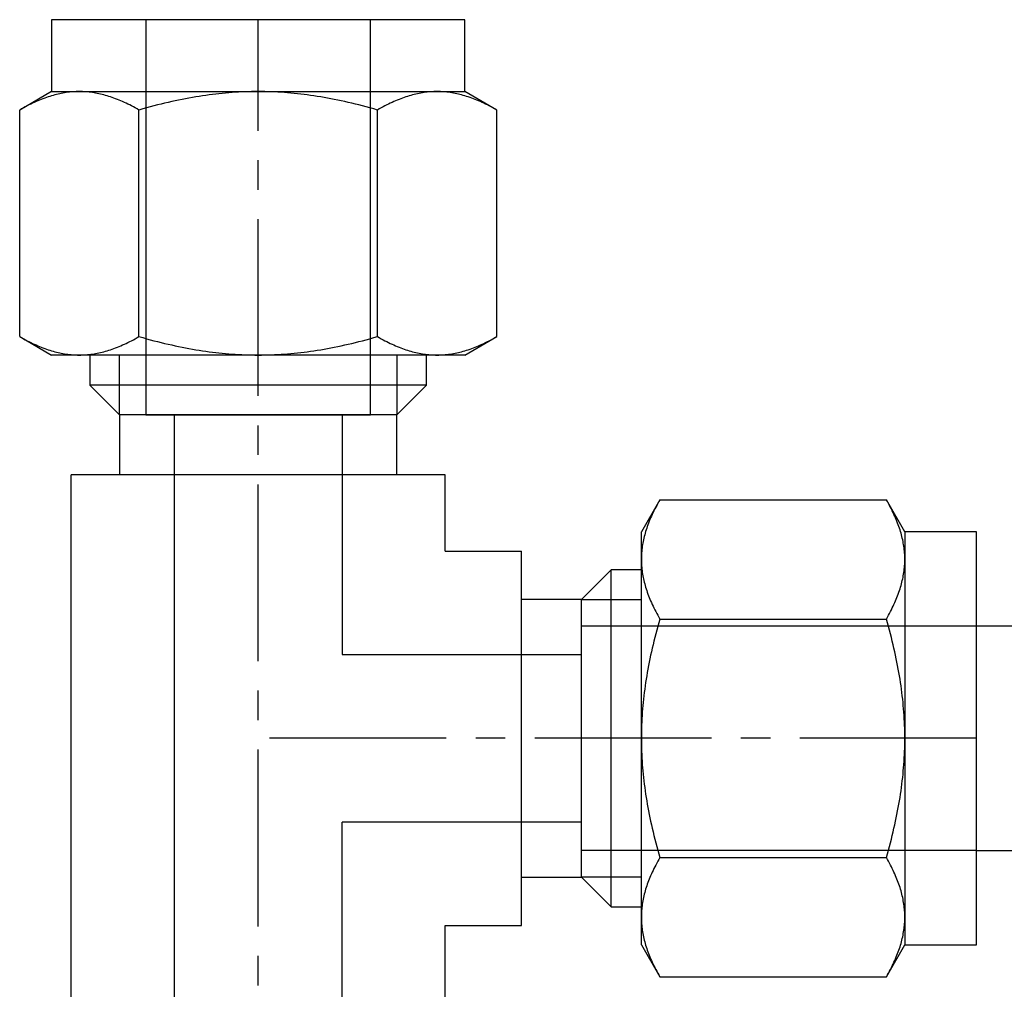
# Model space of a CAD drawing. Units: millimetres. Extents: x 0 to 16096, y -114 to 5577.
# Drawn here: x 7616 to 7658, y 3782 to 3823 of the extents above; entities that cross this region are included whole.
import ezdxf

# ---------------------------------------------------------------- set-up
doc = ezdxf.new("R2010")
doc.units = ezdxf.units.MM
doc.header["$LTSCALE"] = 10
doc.header["$MEASUREMENT"] = 0
for name, pattern in [('CENTER', [2, 1.25, -0.25, 0.25, -0.25]), ('CENTER2', [1.125, 0.75, -0.125, 0.125, -0.125]), ('HIDDEN2', [4.7625, 3.175, -1.5875])]:
    doc.linetypes.add(name, pattern=pattern)
for name, color, linetype in [('SS Tube', 170, 'Continuous'), ('TRDETAIL2', 7, 'Continuous'), ('TRDETAIL3', 7, 'Continuous'), ('TRMODEL1', 7, 'Continuous'), ('TRMODEL3', 7, 'Continuous')]:
    doc.layers.add(name, color=color, linetype=linetype)

# ---------------------------------------------------------------- blocks, each defined once
blk = doc.blocks.new('SS-600-3')
at = {"layer": 'TRDETAIL2', "color": 6, "linetype": 'HIDDEN2'}
for p, q in [((60.96, 4.762), (44.196, 4.762)), ((44.196, 4.762), (44.196, -4.763)), ((16.764, 3.556), (44.196, 3.556)), ((16.764, -3.556), (26.924, -3.556)), ((26.924, -13.716), (26.924, -3.556)), ((34.036, -3.556), (34.036, -13.716)), ((44.196, -3.556), (34.036, -3.556)), ((44.196, -4.763), (60.96, -4.763)), ((25.717, -30.48), (25.717, -13.716)), ((25.717, -13.716), (35.243, -13.716)), ((35.243, -13.716), (35.243, -30.48))]:
    blk.add_line(p, q, dxfattribs=at)
at = {"layer": 'TRDETAIL3', "color": 4, "linetype": 'CENTER2'}
for p, q in [((0, 0), (60.96, 0)), ((30.48, -30.48), (30.48, 0))]:
    blk.add_line(p, q, dxfattribs=at)
at = {"layer": 'TRMODEL1', "color": 7, "linetype": 'Continuous'}
for p, q in [((47.519, 10.119), (46.736, 8.763)), ((47.473, 10.039), (47.429, 9.959)), ((47.519, 10.119), (47.473, 10.039)), ((47.519, 10.119), (57.129, 10.119)), ((57.175, 10.039), (57.129, 10.119)), ((57.912, 8.763), (57.129, 10.119)), ((57.219, 9.959), (57.175, 10.039)), ((47.268, 9.65), (47.231, 9.574)), ((47.306, 9.726), (47.268, 9.65)), ((47.345, 9.803), (47.306, 9.726)), ((47.386, 9.881), (47.345, 9.803)), ((47.429, 9.959), (47.386, 9.881)), ((57.262, 9.881), (57.219, 9.959)), ((57.303, 9.803), (57.262, 9.881)), ((57.342, 9.726), (57.303, 9.803)), ((57.38, 9.65), (57.342, 9.726)), ((57.417, 9.574), (57.38, 9.65)), ((47.068, 9.203), (47.04, 9.13)), ((47.098, 9.276), (47.068, 9.203)), ((47.129, 9.35), (47.098, 9.276)), ((47.162, 9.424), (47.129, 9.35)), ((47.196, 9.499), (47.162, 9.424)), ((47.231, 9.574), (47.196, 9.499)), ((57.452, 9.499), (57.417, 9.574)), ((57.486, 9.424), (57.452, 9.499)), ((57.519, 9.35), (57.486, 9.424)), ((57.55, 9.276), (57.519, 9.35)), ((57.58, 9.203), (57.55, 9.276)), ((57.608, 9.13), (57.58, 9.203)), ((46.917, 8.772), (46.897, 8.701)), ((46.939, 8.843), (46.917, 8.772)), ((46.962, 8.914), (46.939, 8.843)), ((46.987, 8.986), (46.962, 8.914)), ((47.013, 9.058), (46.987, 8.986)), ((47.04, 9.13), (47.013, 9.058)), ((57.635, 9.058), (57.608, 9.13)), ((57.661, 8.986), (57.635, 9.058)), ((57.686, 8.914), (57.661, 8.986)), ((57.709, 8.843), (57.686, 8.914)), ((57.731, 8.772), (57.709, 8.843)), ((57.751, 8.701), (57.731, 8.772)), ((46.736, 7.589), (46.736, 8.763)), ((46.826, 8.421), (46.812, 8.352)), ((46.842, 8.491), (46.826, 8.421)), ((46.859, 8.561), (46.842, 8.491)), ((46.877, 8.631), (46.859, 8.561)), ((46.897, 8.701), (46.877, 8.631)), ((57.771, 8.631), (57.751, 8.701)), ((57.789, 8.561), (57.771, 8.631)), ((57.806, 8.491), (57.789, 8.561)), ((57.822, 8.421), (57.806, 8.491)), ((57.836, 8.352), (57.822, 8.421)), ((57.912, 8.763), (57.912, 7.589)), ((60.96, 8.763), (57.912, 8.763)), ((60.96, -8.763), (60.96, 8.763)), ((19.304, 7.938), (41.656, 7.938)), ((41.656, -7.938), (41.656, 7.938)), ((46.759, 8.005), (46.752, 7.936)), ((46.767, 8.074), (46.759, 8.005)), ((46.776, 8.143), (46.767, 8.074)), ((46.787, 8.213), (46.776, 8.143)), ((46.799, 8.282), (46.787, 8.213)), ((46.812, 8.352), (46.799, 8.282)), ((57.849, 8.282), (57.836, 8.352)), ((57.861, 8.213), (57.849, 8.282)), ((57.872, 8.143), (57.861, 8.213)), ((57.881, 8.074), (57.872, 8.143)), ((57.889, 8.005), (57.881, 8.074)), ((57.896, 7.936), (57.889, 8.005)), ((46.737, 7.659), (46.736, 7.589)), ((46.736, 7.589), (46.737, 7.519)), ((46.736, 0), (46.736, 7.589)), ((46.739, 7.728), (46.737, 7.659)), ((46.737, 7.519), (46.739, 7.45)), ((46.742, 7.797), (46.739, 7.728)), ((46.746, 7.867), (46.742, 7.797)), ((46.752, 7.936), (46.746, 7.867)), ((57.902, 7.867), (57.896, 7.936)), ((57.906, 7.797), (57.902, 7.867)), ((57.909, 7.728), (57.906, 7.797)), ((57.911, 7.659), (57.909, 7.728)), ((57.909, 7.45), (57.911, 7.519)), ((57.912, 7.589), (57.911, 7.659)), ((57.911, 7.519), (57.912, 7.589)), ((57.912, 7.589), (57.912, 0)), ((45.456, 7.144), (44.196, 5.884)), ((45.456, -7.144), (45.456, 7.144)), ((46.736, 7.144), (45.456, 7.144)), ((46.739, 7.45), (46.742, 7.381)), ((46.742, 7.381), (46.746, 7.311)), ((46.746, 7.311), (46.752, 7.242)), ((46.752, 7.242), (46.759, 7.173)), ((46.759, 7.173), (46.767, 7.104)), ((46.767, 7.104), (46.776, 7.035)), ((57.872, 7.035), (57.881, 7.104)), ((57.881, 7.104), (57.889, 7.173)), ((57.889, 7.173), (57.896, 7.242)), ((57.896, 7.242), (57.902, 7.311)), ((57.902, 7.311), (57.906, 7.381)), ((57.906, 7.381), (57.909, 7.45)), ((46.776, 7.035), (46.787, 6.965)), ((46.787, 6.965), (46.799, 6.896)), ((46.799, 6.896), (46.812, 6.826)), ((46.812, 6.826), (46.826, 6.757)), ((46.826, 6.757), (46.842, 6.687)), ((46.842, 6.687), (46.859, 6.617)), ((57.789, 6.617), (57.806, 6.687)), ((57.806, 6.687), (57.822, 6.757)), ((57.822, 6.757), (57.836, 6.826)), ((57.836, 6.826), (57.849, 6.896)), ((57.849, 6.896), (57.861, 6.965)), ((57.861, 6.965), (57.872, 7.035)), ((46.859, 6.617), (46.877, 6.547)), ((46.877, 6.547), (46.897, 6.476)), ((46.897, 6.476), (46.917, 6.406)), ((46.917, 6.406), (46.939, 6.335)), ((46.939, 6.335), (46.962, 6.264)), ((57.686, 6.264), (57.709, 6.335)), ((57.709, 6.335), (57.731, 6.406)), ((57.731, 6.406), (57.751, 6.476)), ((57.751, 6.476), (57.771, 6.547)), ((57.771, 6.547), (57.789, 6.617)), ((44.196, 5.884), (41.656, 5.884)), ((44.196, -5.884), (44.196, 5.884)), ((46.962, 6.264), (46.987, 6.192)), ((46.987, 6.192), (47.013, 6.12)), ((47.013, 6.12), (47.04, 6.048)), ((47.04, 6.048), (47.068, 5.975)), ((47.068, 5.975), (47.098, 5.902)), ((47.098, 5.902), (47.129, 5.828)), ((57.519, 5.828), (57.55, 5.902)), ((57.55, 5.902), (57.58, 5.975)), ((57.58, 5.975), (57.608, 6.048)), ((57.608, 6.048), (57.635, 6.12)), ((57.635, 6.12), (57.661, 6.192)), ((57.661, 6.192), (57.686, 6.264)), ((47.129, 5.828), (47.162, 5.754)), ((47.162, 5.754), (47.196, 5.679)), ((47.196, 5.679), (47.231, 5.604)), ((47.231, 5.604), (47.268, 5.528)), ((47.268, 5.528), (47.306, 5.452)), ((47.306, 5.452), (47.345, 5.375)), ((57.303, 5.375), (57.342, 5.452)), ((57.342, 5.452), (57.38, 5.528)), ((57.38, 5.528), (57.417, 5.604)), ((57.417, 5.604), (57.452, 5.679)), ((57.452, 5.679), (57.486, 5.754)), ((57.486, 5.754), (57.519, 5.828)), ((47.345, 5.375), (47.386, 5.297)), ((47.386, 5.297), (47.429, 5.219)), ((47.429, 5.219), (47.473, 5.139)), ((47.473, 5.139), (47.519, 5.059)), ((47.519, 5.059), (47.473, 4.899)), ((47.519, 5.059), (57.129, 5.059)), ((57.129, 5.059), (57.175, 5.139)), ((57.175, 4.899), (57.129, 5.059)), ((57.175, 5.139), (57.219, 5.219)), ((57.219, 5.219), (57.262, 5.297)), ((57.262, 5.297), (57.303, 5.375)), ((47.429, 4.741), (47.386, 4.584)), ((47.473, 4.899), (47.429, 4.741)), ((57.219, 4.741), (57.175, 4.899)), ((57.262, 4.584), (57.219, 4.741)), ((47.306, 4.274), (47.268, 4.121)), ((47.345, 4.428), (47.306, 4.274)), ((47.386, 4.584), (47.345, 4.428)), ((57.303, 4.428), (57.262, 4.584)), ((57.342, 4.274), (57.303, 4.428)), ((57.38, 4.121), (57.342, 4.274)), ((47.196, 3.819), (47.162, 3.67)), ((47.231, 3.97), (47.196, 3.819)), ((47.268, 4.121), (47.231, 3.97)), ((57.417, 3.97), (57.38, 4.121)), ((57.452, 3.819), (57.417, 3.97)), ((57.486, 3.67), (57.452, 3.819)), ((47.098, 3.374), (47.068, 3.228)), ((47.129, 3.521), (47.098, 3.374)), ((47.162, 3.67), (47.129, 3.521)), ((57.519, 3.521), (57.486, 3.67)), ((57.55, 3.374), (57.519, 3.521)), ((57.58, 3.228), (57.55, 3.374)), ((47.013, 2.938), (46.987, 2.794)), ((47.04, 3.082), (47.013, 2.938)), ((47.068, 3.228), (47.04, 3.082)), ((57.608, 3.082), (57.58, 3.228)), ((57.635, 2.938), (57.608, 3.082)), ((57.661, 2.794), (57.635, 2.938)), ((46.939, 2.508), (46.917, 2.366)), ((46.962, 2.651), (46.939, 2.508)), ((46.987, 2.794), (46.962, 2.651)), ((57.686, 2.651), (57.661, 2.794)), ((57.709, 2.508), (57.686, 2.651)), ((57.731, 2.366), (57.709, 2.508)), ((46.897, 2.225), (46.877, 2.084)), ((46.917, 2.366), (46.897, 2.225)), ((57.751, 2.225), (57.731, 2.366)), ((57.771, 2.084), (57.751, 2.225)), ((46.842, 1.804), (46.826, 1.664)), ((46.859, 1.944), (46.842, 1.804)), ((46.877, 2.084), (46.859, 1.944)), ((57.789, 1.944), (57.771, 2.084)), ((57.806, 1.804), (57.789, 1.944)), ((57.822, 1.664), (57.806, 1.804)), ((46.799, 1.386), (46.787, 1.248)), ((46.812, 1.525), (46.799, 1.386)), ((46.826, 1.664), (46.812, 1.525)), ((57.836, 1.525), (57.822, 1.664)), ((57.849, 1.386), (57.836, 1.525)), ((57.861, 1.248), (57.849, 1.386)), ((46.767, 0.97), (46.759, 0.832)), ((46.776, 1.109), (46.767, 0.97)), ((46.787, 1.248), (46.776, 1.109)), ((57.872, 1.109), (57.861, 1.248)), ((57.881, 0.97), (57.872, 1.109)), ((57.889, 0.832), (57.881, 0.97)), ((46.746, 0.555), (46.742, 0.417)), ((46.752, 0.694), (46.746, 0.555)), ((46.759, 0.832), (46.752, 0.694)), ((57.896, 0.694), (57.889, 0.832)), ((57.902, 0.555), (57.896, 0.694)), ((57.906, 0.417), (57.902, 0.555)), ((46.737, 0.139), (46.736, 0)), ((46.736, 0), (46.737, -0.139)), ((46.736, -7.589), (46.736, 0)), ((46.739, 0.278), (46.737, 0.139)), ((46.742, 0.417), (46.739, 0.278)), ((57.909, 0.278), (57.906, 0.417)), ((57.911, 0.139), (57.909, 0.278)), ((57.912, 0), (57.911, 0.139)), ((57.911, -0.139), (57.912, 0)), ((57.912, 0), (57.912, -7.589)), ((46.737, -0.139), (46.739, -0.278)), ((46.739, -0.278), (46.742, -0.417)), ((46.742, -0.417), (46.746, -0.555)), ((57.902, -0.555), (57.906, -0.417)), ((57.906, -0.417), (57.909, -0.278)), ((57.909, -0.278), (57.911, -0.139)), ((46.746, -0.555), (46.752, -0.694)), ((46.752, -0.694), (46.759, -0.832)), ((46.759, -0.832), (46.767, -0.97)), ((57.881, -0.97), (57.889, -0.832)), ((57.889, -0.832), (57.896, -0.694)), ((57.896, -0.694), (57.902, -0.555)), ((46.767, -0.97), (46.776, -1.109)), ((46.776, -1.109), (46.787, -1.248)), ((46.787, -1.248), (46.799, -1.386)), ((57.849, -1.386), (57.861, -1.248)), ((57.861, -1.248), (57.872, -1.109)), ((57.872, -1.109), (57.881, -0.97)), ((46.799, -1.386), (46.812, -1.525)), ((46.812, -1.525), (46.826, -1.664)), ((46.826, -1.664), (46.842, -1.804)), ((57.806, -1.804), (57.822, -1.664)), ((57.822, -1.664), (57.836, -1.525)), ((57.836, -1.525), (57.849, -1.386)), ((46.842, -1.804), (46.859, -1.944)), ((46.859, -1.944), (46.877, -2.084)), ((46.877, -2.084), (46.897, -2.225)), ((57.751, -2.225), (57.771, -2.084)), ((57.771, -2.084), (57.789, -1.944)), ((57.789, -1.944), (57.806, -1.804)), ((46.897, -2.225), (46.917, -2.366)), ((46.917, -2.366), (46.939, -2.508)), ((57.709, -2.508), (57.731, -2.366)), ((57.731, -2.366), (57.751, -2.225)), ((46.939, -2.508), (46.962, -2.651)), ((46.962, -2.651), (46.987, -2.794)), ((46.987, -2.794), (47.013, -2.938)), ((57.635, -2.938), (57.661, -2.794)), ((57.661, -2.794), (57.686, -2.651)), ((57.686, -2.651), (57.709, -2.508)), ((47.013, -2.938), (47.04, -3.082)), ((47.04, -3.082), (47.068, -3.228)), ((47.068, -3.228), (47.098, -3.374)), ((57.55, -3.374), (57.58, -3.228)), ((57.58, -3.228), (57.608, -3.082)), ((57.608, -3.082), (57.635, -2.938)), ((47.098, -3.374), (47.129, -3.521)), ((47.129, -3.521), (47.162, -3.67)), ((47.162, -3.67), (47.196, -3.819)), ((57.452, -3.819), (57.486, -3.67)), ((57.486, -3.67), (57.519, -3.521)), ((57.519, -3.521), (57.55, -3.374)), ((47.196, -3.819), (47.231, -3.97)), ((47.231, -3.97), (47.268, -4.121)), ((47.268, -4.121), (47.306, -4.274)), ((57.342, -4.274), (57.38, -4.121)), ((57.38, -4.121), (57.417, -3.97)), ((57.417, -3.97), (57.452, -3.819)), ((47.306, -4.274), (47.345, -4.428)), ((47.345, -4.428), (47.386, -4.584)), ((47.386, -4.584), (47.429, -4.741)), ((57.219, -4.741), (57.262, -4.584)), ((57.262, -4.584), (57.303, -4.428)), ((57.303, -4.428), (57.342, -4.274)), ((47.429, -4.741), (47.473, -4.899)), ((47.473, -4.899), (47.519, -5.059)), ((57.129, -5.059), (57.175, -4.899)), ((57.175, -4.899), (57.219, -4.741)), ((47.345, -5.375), (47.306, -5.452)), ((47.386, -5.297), (47.345, -5.375)), ((47.429, -5.219), (47.386, -5.297)), ((47.473, -5.139), (47.429, -5.219)), ((47.519, -5.059), (47.473, -5.139)), ((47.519, -5.059), (57.129, -5.059)), ((57.175, -5.139), (57.129, -5.059)), ((57.219, -5.219), (57.175, -5.139)), ((57.262, -5.297), (57.219, -5.219)), ((57.303, -5.375), (57.262, -5.297)), ((57.342, -5.452), (57.303, -5.375)), ((47.129, -5.828), (47.098, -5.902)), ((47.162, -5.754), (47.129, -5.828)), ((47.196, -5.679), (47.162, -5.754)), ((47.231, -5.604), (47.196, -5.679)), ((47.268, -5.528), (47.231, -5.604)), ((47.306, -5.452), (47.268, -5.528)), ((57.38, -5.528), (57.342, -5.452)), ((57.417, -5.604), (57.38, -5.528)), ((57.452, -5.679), (57.417, -5.604)), ((57.486, -5.754), (57.452, -5.679)), ((57.519, -5.828), (57.486, -5.754)), ((57.55, -5.902), (57.519, -5.828)), ((41.656, -5.884), (44.196, -5.884)), ((44.196, -5.884), (45.456, -7.144)), ((46.962, -6.264), (46.939, -6.335)), ((46.987, -6.192), (46.962, -6.264)), ((47.013, -6.12), (46.987, -6.192)), ((47.04, -6.048), (47.013, -6.12)), ((47.068, -5.975), (47.04, -6.048)), ((47.098, -5.902), (47.068, -5.975)), ((57.58, -5.975), (57.55, -5.902)), ((57.608, -6.048), (57.58, -5.975)), ((57.635, -6.12), (57.608, -6.048)), ((57.661, -6.192), (57.635, -6.12)), ((57.686, -6.264), (57.661, -6.192)), ((57.709, -6.335), (57.686, -6.264)), ((46.859, -6.617), (46.842, -6.687)), ((46.877, -6.547), (46.859, -6.617)), ((46.897, -6.476), (46.877, -6.547)), ((46.917, -6.406), (46.897, -6.476)), ((46.939, -6.335), (46.917, -6.406)), ((57.731, -6.406), (57.709, -6.335)), ((57.751, -6.476), (57.731, -6.406)), ((57.771, -6.547), (57.751, -6.476)), ((57.789, -6.617), (57.771, -6.547)), ((57.806, -6.687), (57.789, -6.617)), ((46.776, -7.035), (46.767, -7.104)), ((46.787, -6.965), (46.776, -7.035)), ((46.799, -6.896), (46.787, -6.965)), ((46.812, -6.826), (46.799, -6.896)), ((46.826, -6.757), (46.812, -6.826)), ((46.842, -6.687), (46.826, -6.757)), ((57.822, -6.757), (57.806, -6.687)), ((57.836, -6.826), (57.822, -6.757)), ((57.849, -6.896), (57.836, -6.826)), ((57.861, -6.965), (57.849, -6.896)), ((57.872, -7.035), (57.861, -6.965)), ((57.881, -7.104), (57.872, -7.035)), ((45.456, -7.144), (46.736, -7.144)), ((46.739, -7.45), (46.737, -7.519)), ((46.742, -7.381), (46.739, -7.45)), ((46.746, -7.311), (46.742, -7.381)), ((46.752, -7.242), (46.746, -7.311)), ((46.759, -7.173), (46.752, -7.242)), ((46.767, -7.104), (46.759, -7.173)), ((57.889, -7.173), (57.881, -7.104)), ((57.896, -7.242), (57.889, -7.173)), ((57.902, -7.311), (57.896, -7.242)), ((57.906, -7.381), (57.902, -7.311)), ((57.909, -7.45), (57.906, -7.381)), ((57.911, -7.519), (57.909, -7.45)), ((46.737, -7.519), (46.736, -7.589)), ((46.736, -7.589), (46.737, -7.659)), ((46.736, -8.763), (46.736, -7.589)), ((46.737, -7.659), (46.739, -7.728)), ((46.739, -7.728), (46.742, -7.797)), ((46.742, -7.797), (46.746, -7.867)), ((46.746, -7.867), (46.752, -7.936)), ((46.752, -7.936), (46.759, -8.005)), ((57.889, -8.005), (57.896, -7.936)), ((57.896, -7.936), (57.902, -7.867)), ((57.902, -7.867), (57.906, -7.797)), ((57.906, -7.797), (57.909, -7.728)), ((57.909, -7.728), (57.911, -7.659)), ((57.912, -7.589), (57.911, -7.519)), ((57.911, -7.659), (57.912, -7.589)), ((57.912, -7.589), (57.912, -8.763)), ((19.304, -7.938), (22.542, -7.938)), ((22.542, -7.938), (22.542, -11.176)), ((38.417, -7.938), (38.417, -11.176)), ((38.417, -7.938), (41.656, -7.938)), ((46.759, -8.005), (46.767, -8.074)), ((46.767, -8.074), (46.776, -8.143)), ((46.776, -8.143), (46.787, -8.213)), ((46.787, -8.213), (46.799, -8.282)), ((46.799, -8.282), (46.812, -8.352)), ((46.812, -8.352), (46.826, -8.421)), ((57.822, -8.421), (57.836, -8.352)), ((57.836, -8.352), (57.849, -8.282)), ((57.849, -8.282), (57.861, -8.213)), ((57.861, -8.213), (57.872, -8.143)), ((57.872, -8.143), (57.881, -8.074)), ((57.881, -8.074), (57.889, -8.005)), ((46.736, -8.763), (47.519, -10.119)), ((46.826, -8.421), (46.842, -8.491)), ((46.842, -8.491), (46.859, -8.561)), ((46.859, -8.561), (46.877, -8.631)), ((46.877, -8.631), (46.897, -8.701)), ((46.897, -8.701), (46.917, -8.772)), ((57.129, -10.119), (57.912, -8.763)), ((57.731, -8.772), (57.751, -8.701)), ((57.751, -8.701), (57.771, -8.631)), ((57.771, -8.631), (57.789, -8.561)), ((57.789, -8.561), (57.806, -8.491)), ((57.806, -8.491), (57.822, -8.421)), ((57.912, -8.763), (60.96, -8.763)), ((46.917, -8.772), (46.939, -8.843)), ((46.939, -8.843), (46.962, -8.914)), ((46.962, -8.914), (46.987, -8.986)), ((46.987, -8.986), (47.013, -9.058)), ((47.013, -9.058), (47.04, -9.13)), ((47.04, -9.13), (47.068, -9.203)), ((57.58, -9.203), (57.608, -9.13)), ((57.608, -9.13), (57.635, -9.058)), ((57.635, -9.058), (57.661, -8.986)), ((57.661, -8.986), (57.686, -8.914)), ((57.686, -8.914), (57.709, -8.843)), ((57.709, -8.843), (57.731, -8.772)), ((47.068, -9.203), (47.098, -9.276)), ((47.098, -9.276), (47.129, -9.35)), ((47.129, -9.35), (47.162, -9.424)), ((47.162, -9.424), (47.196, -9.499)), ((47.196, -9.499), (47.231, -9.574)), ((47.231, -9.574), (47.268, -9.65)), ((57.38, -9.65), (57.417, -9.574)), ((57.417, -9.574), (57.452, -9.499)), ((57.452, -9.499), (57.486, -9.424)), ((57.486, -9.424), (57.519, -9.35)), ((57.519, -9.35), (57.55, -9.276)), ((57.55, -9.276), (57.58, -9.203)), ((47.268, -9.65), (47.306, -9.726)), ((47.306, -9.726), (47.345, -9.803)), ((47.345, -9.803), (47.386, -9.881)), ((47.386, -9.881), (47.429, -9.959)), ((47.429, -9.959), (47.473, -10.039)), ((57.175, -10.039), (57.219, -9.959)), ((57.219, -9.959), (57.262, -9.881)), ((57.262, -9.881), (57.303, -9.803)), ((57.303, -9.803), (57.342, -9.726)), ((57.342, -9.726), (57.38, -9.65)), ((47.473, -10.039), (47.519, -10.119)), ((47.519, -10.119), (57.129, -10.119)), ((57.129, -10.119), (57.175, -10.039)), ((22.542, -11.176), (38.417, -11.176)), ((24.596, -11.176), (24.596, -13.716)), ((36.364, -13.716), (36.364, -11.176)), ((24.596, -13.716), (23.336, -14.976)), ((24.596, -13.716), (36.364, -13.716)), ((37.624, -14.976), (36.364, -13.716)), ((23.336, -14.976), (37.624, -14.976)), ((23.336, -14.976), (23.336, -16.256)), ((37.624, -16.256), (37.624, -14.976)), ((21.717, -16.256), (20.361, -17.039)), ((21.717, -16.256), (22.891, -16.256)), ((22.406, -16.287), (22.337, -16.296)), ((22.475, -16.279), (22.406, -16.287)), ((22.544, -16.272), (22.475, -16.279)), ((22.613, -16.266), (22.544, -16.272)), ((22.683, -16.262), (22.613, -16.266)), ((22.752, -16.259), (22.683, -16.262)), ((22.821, -16.257), (22.752, -16.259)), ((22.891, -16.256), (22.821, -16.257)), ((22.961, -16.257), (22.891, -16.256)), ((22.891, -16.256), (30.48, -16.256)), ((23.03, -16.259), (22.961, -16.257)), ((23.099, -16.262), (23.03, -16.259)), ((23.169, -16.266), (23.099, -16.262)), ((23.238, -16.272), (23.169, -16.266)), ((23.307, -16.279), (23.238, -16.272)), ((23.376, -16.287), (23.307, -16.279)), ((23.445, -16.296), (23.376, -16.287)), ((29.51, -16.287), (29.371, -16.296)), ((29.648, -16.279), (29.51, -16.287)), ((29.786, -16.272), (29.648, -16.279)), ((29.925, -16.266), (29.786, -16.272)), ((30.063, -16.262), (29.925, -16.266)), ((30.202, -16.259), (30.063, -16.262)), ((30.341, -16.257), (30.202, -16.259)), ((30.48, -16.256), (30.341, -16.257)), ((30.48, -16.256), (38.069, -16.256)), ((30.619, -16.257), (30.48, -16.256)), ((30.758, -16.259), (30.619, -16.257)), ((30.897, -16.262), (30.758, -16.259)), ((31.035, -16.266), (30.897, -16.262)), ((31.174, -16.272), (31.035, -16.266)), ((31.312, -16.279), (31.174, -16.272)), ((31.45, -16.287), (31.312, -16.279)), ((31.589, -16.296), (31.45, -16.287)), ((37.584, -16.287), (37.515, -16.296)), ((37.653, -16.279), (37.584, -16.287)), ((37.722, -16.272), (37.653, -16.279)), ((37.791, -16.266), (37.722, -16.272)), ((37.861, -16.262), (37.791, -16.266)), ((37.93, -16.259), (37.861, -16.262)), ((37.999, -16.257), (37.93, -16.259)), ((38.069, -16.256), (37.999, -16.257)), ((38.139, -16.257), (38.069, -16.256)), ((38.069, -16.256), (39.243, -16.256)), ((38.208, -16.259), (38.139, -16.257)), ((38.277, -16.262), (38.208, -16.259)), ((38.347, -16.266), (38.277, -16.262)), ((38.416, -16.272), (38.347, -16.266)), ((38.485, -16.279), (38.416, -16.272)), ((38.554, -16.287), (38.485, -16.279)), ((38.623, -16.296), (38.554, -16.287)), ((40.599, -17.039), (39.243, -16.256)), ((21.056, -16.682), (20.981, -16.716)), ((21.13, -16.649), (21.056, -16.682)), ((21.204, -16.618), (21.13, -16.649)), ((21.277, -16.588), (21.204, -16.618)), ((21.35, -16.56), (21.277, -16.588)), ((21.422, -16.533), (21.35, -16.56)), ((21.494, -16.507), (21.422, -16.533)), ((21.566, -16.482), (21.494, -16.507)), ((21.637, -16.459), (21.566, -16.482)), ((21.708, -16.437), (21.637, -16.459)), ((21.779, -16.417), (21.708, -16.437)), ((21.849, -16.397), (21.779, -16.417)), ((21.919, -16.379), (21.849, -16.397)), ((21.989, -16.362), (21.919, -16.379)), ((22.059, -16.346), (21.989, -16.362)), ((22.128, -16.332), (22.059, -16.346)), ((22.198, -16.319), (22.128, -16.332)), ((22.267, -16.307), (22.198, -16.319)), ((22.337, -16.296), (22.267, -16.307)), ((23.515, -16.307), (23.445, -16.296)), ((23.584, -16.319), (23.515, -16.307)), ((23.654, -16.332), (23.584, -16.319)), ((23.723, -16.346), (23.654, -16.332)), ((23.793, -16.362), (23.723, -16.346)), ((23.863, -16.379), (23.793, -16.362)), ((23.933, -16.397), (23.863, -16.379)), ((24.004, -16.417), (23.933, -16.397)), ((24.074, -16.437), (24.004, -16.417)), ((24.145, -16.459), (24.074, -16.437)), ((24.216, -16.482), (24.145, -16.459)), ((24.288, -16.507), (24.216, -16.482)), ((24.36, -16.533), (24.288, -16.507)), ((24.432, -16.56), (24.36, -16.533)), ((24.505, -16.588), (24.432, -16.56)), ((24.578, -16.618), (24.505, -16.588)), ((24.652, -16.649), (24.578, -16.618)), ((24.726, -16.682), (24.652, -16.649)), ((24.801, -16.716), (24.726, -16.682)), ((26.81, -16.682), (26.661, -16.716)), ((26.959, -16.649), (26.81, -16.682)), ((27.106, -16.618), (26.959, -16.649)), ((27.252, -16.588), (27.106, -16.618)), ((27.398, -16.56), (27.252, -16.588)), ((27.542, -16.533), (27.398, -16.56)), ((27.686, -16.507), (27.542, -16.533)), ((27.829, -16.482), (27.686, -16.507)), ((27.972, -16.459), (27.829, -16.482)), ((28.114, -16.437), (27.972, -16.459)), ((28.255, -16.417), (28.114, -16.437)), ((28.396, -16.397), (28.255, -16.417)), ((28.536, -16.379), (28.396, -16.397)), ((28.676, -16.362), (28.536, -16.379)), ((28.816, -16.346), (28.676, -16.362)), ((28.955, -16.332), (28.816, -16.346)), ((29.094, -16.319), (28.955, -16.332)), ((29.232, -16.307), (29.094, -16.319)), ((29.371, -16.296), (29.232, -16.307)), ((31.728, -16.307), (31.589, -16.296)), ((31.866, -16.319), (31.728, -16.307)), ((32.005, -16.332), (31.866, -16.319)), ((32.144, -16.346), (32.005, -16.332)), ((32.284, -16.362), (32.144, -16.346)), ((32.424, -16.379), (32.284, -16.362)), ((32.564, -16.397), (32.424, -16.379)), ((32.705, -16.417), (32.564, -16.397)), ((32.846, -16.437), (32.705, -16.417)), ((32.988, -16.459), (32.846, -16.437)), ((33.131, -16.482), (32.988, -16.459)), ((33.274, -16.507), (33.131, -16.482)), ((33.418, -16.533), (33.274, -16.507)), ((33.562, -16.56), (33.418, -16.533)), ((33.708, -16.588), (33.562, -16.56)), ((33.854, -16.618), (33.708, -16.588)), ((34.001, -16.649), (33.854, -16.618)), ((34.15, -16.682), (34.001, -16.649)), ((34.299, -16.716), (34.15, -16.682)), ((36.234, -16.682), (36.159, -16.716)), ((36.308, -16.649), (36.234, -16.682)), ((36.382, -16.618), (36.308, -16.649)), ((36.455, -16.588), (36.382, -16.618)), ((36.528, -16.56), (36.455, -16.588)), ((36.6, -16.533), (36.528, -16.56)), ((36.672, -16.507), (36.6, -16.533)), ((36.744, -16.482), (36.672, -16.507)), ((36.815, -16.459), (36.744, -16.482)), ((36.886, -16.437), (36.815, -16.459)), ((36.956, -16.417), (36.886, -16.437)), ((37.027, -16.397), (36.956, -16.417)), ((37.097, -16.379), (37.027, -16.397)), ((37.167, -16.362), (37.097, -16.379)), ((37.237, -16.346), (37.167, -16.362)), ((37.306, -16.332), (37.237, -16.346)), ((37.376, -16.319), (37.306, -16.332)), ((37.445, -16.307), (37.376, -16.319)), ((37.515, -16.296), (37.445, -16.307)), ((38.693, -16.307), (38.623, -16.296)), ((38.762, -16.319), (38.693, -16.307)), ((38.832, -16.332), (38.762, -16.319)), ((38.901, -16.346), (38.832, -16.332)), ((38.971, -16.362), (38.901, -16.346)), ((39.041, -16.379), (38.971, -16.362)), ((39.111, -16.397), (39.041, -16.379)), ((39.181, -16.417), (39.111, -16.397)), ((39.252, -16.437), (39.181, -16.417)), ((39.323, -16.459), (39.252, -16.437)), ((39.394, -16.482), (39.323, -16.459)), ((39.466, -16.507), (39.394, -16.482)), ((39.538, -16.533), (39.466, -16.507)), ((39.61, -16.56), (39.538, -16.533)), ((39.683, -16.588), (39.61, -16.56)), ((39.756, -16.618), (39.683, -16.588)), ((39.83, -16.649), (39.756, -16.618)), ((39.904, -16.682), (39.83, -16.649)), ((39.979, -16.716), (39.904, -16.682)), ((20.441, -16.993), (20.361, -17.039)), ((20.361, -17.039), (20.361, -26.649)), ((20.521, -16.949), (20.441, -16.993)), ((20.599, -16.906), (20.521, -16.949)), ((20.677, -16.865), (20.599, -16.906)), ((20.754, -16.826), (20.677, -16.865)), ((20.83, -16.788), (20.754, -16.826)), ((20.906, -16.751), (20.83, -16.788)), ((20.981, -16.716), (20.906, -16.751)), ((24.876, -16.751), (24.801, -16.716)), ((24.952, -16.788), (24.876, -16.751)), ((25.028, -16.826), (24.952, -16.788)), ((25.105, -16.865), (25.028, -16.826)), ((25.183, -16.906), (25.105, -16.865)), ((25.261, -16.949), (25.183, -16.906)), ((25.341, -16.993), (25.261, -16.949)), ((25.421, -17.039), (25.341, -16.993)), ((25.581, -16.993), (25.421, -17.039)), ((25.421, -17.039), (25.421, -26.649)), ((25.739, -16.949), (25.581, -16.993)), ((25.896, -16.906), (25.739, -16.949)), ((26.052, -16.865), (25.896, -16.906)), ((26.206, -16.826), (26.052, -16.865)), ((26.359, -16.788), (26.206, -16.826)), ((26.51, -16.751), (26.359, -16.788)), ((26.661, -16.716), (26.51, -16.751)), ((34.45, -16.751), (34.299, -16.716)), ((34.601, -16.788), (34.45, -16.751)), ((34.754, -16.826), (34.601, -16.788)), ((34.908, -16.865), (34.754, -16.826)), ((35.064, -16.906), (34.908, -16.865)), ((35.221, -16.949), (35.064, -16.906)), ((35.379, -16.993), (35.221, -16.949)), ((35.539, -17.039), (35.379, -16.993)), ((35.619, -16.993), (35.539, -17.039)), ((35.539, -17.039), (35.539, -26.649)), ((35.699, -16.949), (35.619, -16.993)), ((35.777, -16.906), (35.699, -16.949)), ((35.855, -16.865), (35.777, -16.906)), ((35.932, -16.826), (35.855, -16.865)), ((36.008, -16.788), (35.932, -16.826)), ((36.084, -16.751), (36.008, -16.788)), ((36.159, -16.716), (36.084, -16.751)), ((40.054, -16.751), (39.979, -16.716)), ((40.13, -16.788), (40.054, -16.751)), ((40.206, -16.826), (40.13, -16.788)), ((40.283, -16.865), (40.206, -16.826)), ((40.361, -16.906), (40.283, -16.865)), ((40.439, -16.949), (40.361, -16.906)), ((40.519, -16.993), (40.439, -16.949)), ((40.599, -17.039), (40.519, -16.993)), ((40.599, -17.039), (40.599, -26.649)), ((20.361, -26.649), (20.441, -26.695)), ((20.361, -26.649), (21.717, -27.432)), ((20.441, -26.695), (20.521, -26.739)), ((25.261, -26.739), (25.341, -26.695)), ((25.341, -26.695), (25.421, -26.649)), ((25.421, -26.649), (25.581, -26.695)), ((25.581, -26.695), (25.739, -26.739)), ((35.221, -26.739), (35.379, -26.695)), ((35.379, -26.695), (35.539, -26.649)), ((35.539, -26.649), (35.619, -26.695)), ((35.619, -26.695), (35.699, -26.739)), ((39.243, -27.432), (40.599, -26.649)), ((40.439, -26.739), (40.519, -26.695)), ((40.519, -26.695), (40.599, -26.649)), ((20.521, -26.739), (20.599, -26.782)), ((20.599, -26.782), (20.677, -26.823)), ((20.677, -26.823), (20.754, -26.862)), ((20.754, -26.862), (20.83, -26.9)), ((20.83, -26.9), (20.906, -26.937)), ((20.906, -26.937), (20.981, -26.972)), ((20.981, -26.972), (21.056, -27.006)), ((21.056, -27.006), (21.13, -27.039)), ((21.13, -27.039), (21.204, -27.07)), ((21.204, -27.07), (21.277, -27.1)), ((21.277, -27.1), (21.35, -27.128)), ((21.35, -27.128), (21.422, -27.155)), ((24.36, -27.155), (24.432, -27.128)), ((24.432, -27.128), (24.505, -27.1)), ((24.505, -27.1), (24.578, -27.07)), ((24.578, -27.07), (24.652, -27.039)), ((24.652, -27.039), (24.726, -27.006)), ((24.726, -27.006), (24.801, -26.972)), ((24.801, -26.972), (24.876, -26.937)), ((24.876, -26.937), (24.952, -26.9)), ((24.952, -26.9), (25.028, -26.862)), ((25.028, -26.862), (25.105, -26.823)), ((25.105, -26.823), (25.183, -26.782)), ((25.183, -26.782), (25.261, -26.739)), ((25.739, -26.739), (25.896, -26.782)), ((25.896, -26.782), (26.052, -26.823)), ((26.052, -26.823), (26.206, -26.862)), ((26.206, -26.862), (26.359, -26.9)), ((26.359, -26.9), (26.51, -26.937)), ((26.51, -26.937), (26.661, -26.972)), ((26.661, -26.972), (26.81, -27.006)), ((26.81, -27.006), (26.959, -27.039)), ((26.959, -27.039), (27.106, -27.07)), ((27.106, -27.07), (27.252, -27.1)), ((27.252, -27.1), (27.398, -27.128)), ((27.398, -27.128), (27.542, -27.155)), ((33.418, -27.155), (33.562, -27.128)), ((33.562, -27.128), (33.708, -27.1)), ((33.708, -27.1), (33.854, -27.07)), ((33.854, -27.07), (34.001, -27.039)), ((34.001, -27.039), (34.15, -27.006)), ((34.15, -27.006), (34.299, -26.972)), ((34.299, -26.972), (34.45, -26.937)), ((34.45, -26.937), (34.601, -26.9)), ((34.601, -26.9), (34.754, -26.862)), ((34.754, -26.862), (34.908, -26.823)), ((34.908, -26.823), (35.064, -26.782)), ((35.064, -26.782), (35.221, -26.739)), ((35.699, -26.739), (35.777, -26.782)), ((35.777, -26.782), (35.855, -26.823)), ((35.855, -26.823), (35.932, -26.862)), ((35.932, -26.862), (36.008, -26.9)), ((36.008, -26.9), (36.084, -26.937)), ((36.084, -26.937), (36.159, -26.972)), ((36.159, -26.972), (36.234, -27.006)), ((36.234, -27.006), (36.308, -27.039)), ((36.308, -27.039), (36.382, -27.07)), ((36.382, -27.07), (36.455, -27.1)), ((36.455, -27.1), (36.528, -27.128)), ((36.528, -27.128), (36.6, -27.155)), ((39.538, -27.155), (39.61, -27.128)), ((39.61, -27.128), (39.683, -27.1)), ((39.683, -27.1), (39.756, -27.07)), ((39.756, -27.07), (39.83, -27.039)), ((39.83, -27.039), (39.904, -27.006)), ((39.904, -27.006), (39.979, -26.972)), ((39.979, -26.972), (40.054, -26.937)), ((40.054, -26.937), (40.13, -26.9)), ((40.13, -26.9), (40.206, -26.862)), ((40.206, -26.862), (40.283, -26.823)), ((40.283, -26.823), (40.361, -26.782)), ((40.361, -26.782), (40.439, -26.739)), ((21.422, -27.155), (21.494, -27.181)), ((21.494, -27.181), (21.566, -27.206)), ((21.566, -27.206), (21.637, -27.229)), ((21.637, -27.229), (21.708, -27.251)), ((21.708, -27.251), (21.779, -27.271)), ((22.891, -27.432), (21.717, -27.432)), ((21.717, -27.432), (21.717, -30.48)), ((21.779, -27.271), (21.849, -27.291)), ((21.849, -27.291), (21.919, -27.309)), ((21.919, -27.309), (21.989, -27.326)), ((21.989, -27.326), (22.059, -27.342)), ((22.059, -27.342), (22.128, -27.356)), ((22.128, -27.356), (22.198, -27.369)), ((22.198, -27.369), (22.267, -27.381)), ((22.267, -27.381), (22.337, -27.392)), ((22.337, -27.392), (22.406, -27.401)), ((22.406, -27.401), (22.475, -27.409)), ((22.475, -27.409), (22.544, -27.416)), ((22.544, -27.416), (22.613, -27.422)), ((22.613, -27.422), (22.683, -27.426)), ((22.683, -27.426), (22.752, -27.429)), ((22.752, -27.429), (22.821, -27.431)), ((22.821, -27.431), (22.891, -27.432)), ((22.891, -27.432), (22.961, -27.431)), ((30.48, -27.432), (22.891, -27.432)), ((22.961, -27.431), (23.03, -27.429)), ((23.03, -27.429), (23.099, -27.426)), ((23.099, -27.426), (23.169, -27.422)), ((23.169, -27.422), (23.238, -27.416)), ((23.238, -27.416), (23.307, -27.409)), ((23.307, -27.409), (23.376, -27.401)), ((23.376, -27.401), (23.445, -27.392)), ((23.445, -27.392), (23.515, -27.381)), ((23.515, -27.381), (23.584, -27.369)), ((23.584, -27.369), (23.654, -27.356)), ((23.654, -27.356), (23.723, -27.342)), ((23.723, -27.342), (23.793, -27.326)), ((23.793, -27.326), (23.863, -27.309)), ((23.863, -27.309), (23.933, -27.291)), ((23.933, -27.291), (24.004, -27.271)), ((24.004, -27.271), (24.074, -27.251)), ((24.074, -27.251), (24.145, -27.229)), ((24.145, -27.229), (24.216, -27.206)), ((24.216, -27.206), (24.288, -27.181)), ((24.288, -27.181), (24.36, -27.155)), ((27.542, -27.155), (27.686, -27.181)), ((27.686, -27.181), (27.829, -27.206)), ((27.829, -27.206), (27.972, -27.229)), ((27.972, -27.229), (28.114, -27.251)), ((28.114, -27.251), (28.255, -27.271)), ((28.255, -27.271), (28.396, -27.291)), ((28.396, -27.291), (28.536, -27.309)), ((28.536, -27.309), (28.676, -27.326)), ((28.676, -27.326), (28.816, -27.342)), ((28.816, -27.342), (28.955, -27.356)), ((28.955, -27.356), (29.094, -27.369)), ((29.094, -27.369), (29.232, -27.381)), ((29.232, -27.381), (29.371, -27.392)), ((29.371, -27.392), (29.51, -27.401)), ((29.51, -27.401), (29.648, -27.409)), ((29.648, -27.409), (29.786, -27.416)), ((29.786, -27.416), (29.925, -27.422)), ((29.925, -27.422), (30.063, -27.426)), ((30.063, -27.426), (30.202, -27.429)), ((30.202, -27.429), (30.341, -27.431)), ((30.341, -27.431), (30.48, -27.432)), ((30.48, -27.432), (30.619, -27.431)), ((38.069, -27.432), (30.48, -27.432)), ((30.619, -27.431), (30.758, -27.429)), ((30.758, -27.429), (30.897, -27.426)), ((30.897, -27.426), (31.035, -27.422)), ((31.035, -27.422), (31.174, -27.416)), ((31.174, -27.416), (31.312, -27.409)), ((31.312, -27.409), (31.45, -27.401)), ((31.45, -27.401), (31.589, -27.392)), ((31.589, -27.392), (31.728, -27.381)), ((31.728, -27.381), (31.866, -27.369)), ((31.866, -27.369), (32.005, -27.356)), ((32.005, -27.356), (32.144, -27.342)), ((32.144, -27.342), (32.284, -27.326)), ((32.284, -27.326), (32.424, -27.309)), ((32.424, -27.309), (32.564, -27.291)), ((32.564, -27.291), (32.705, -27.271)), ((32.705, -27.271), (32.846, -27.251)), ((32.846, -27.251), (32.988, -27.229)), ((32.988, -27.229), (33.131, -27.206)), ((33.131, -27.206), (33.274, -27.181)), ((33.274, -27.181), (33.418, -27.155)), ((36.6, -27.155), (36.672, -27.181)), ((36.672, -27.181), (36.744, -27.206)), ((36.744, -27.206), (36.815, -27.229)), ((36.815, -27.229), (36.886, -27.251)), ((36.886, -27.251), (36.956, -27.271)), ((36.956, -27.271), (37.027, -27.291)), ((37.027, -27.291), (37.097, -27.309)), ((37.097, -27.309), (37.167, -27.326)), ((37.167, -27.326), (37.237, -27.342)), ((37.237, -27.342), (37.306, -27.356)), ((37.306, -27.356), (37.376, -27.369)), ((37.376, -27.369), (37.445, -27.381)), ((37.445, -27.381), (37.515, -27.392)), ((37.515, -27.392), (37.584, -27.401)), ((37.584, -27.401), (37.653, -27.409)), ((37.653, -27.409), (37.722, -27.416)), ((37.722, -27.416), (37.791, -27.422)), ((37.791, -27.422), (37.861, -27.426)), ((37.861, -27.426), (37.93, -27.429)), ((37.93, -27.429), (37.999, -27.431)), ((37.999, -27.431), (38.069, -27.432)), ((38.069, -27.432), (38.139, -27.431)), ((39.243, -27.432), (38.069, -27.432)), ((38.139, -27.431), (38.208, -27.429)), ((38.208, -27.429), (38.277, -27.426)), ((38.277, -27.426), (38.347, -27.422)), ((38.347, -27.422), (38.416, -27.416)), ((38.416, -27.416), (38.485, -27.409)), ((38.485, -27.409), (38.554, -27.401)), ((38.554, -27.401), (38.623, -27.392)), ((38.623, -27.392), (38.693, -27.381)), ((38.693, -27.381), (38.762, -27.369)), ((38.762, -27.369), (38.832, -27.356)), ((38.832, -27.356), (38.901, -27.342)), ((38.901, -27.342), (38.971, -27.326)), ((38.971, -27.326), (39.041, -27.309)), ((39.041, -27.309), (39.111, -27.291)), ((39.111, -27.291), (39.181, -27.271)), ((39.181, -27.271), (39.252, -27.251)), ((39.243, -30.48), (39.243, -27.432)), ((39.252, -27.251), (39.323, -27.229)), ((39.323, -27.229), (39.394, -27.206)), ((39.394, -27.206), (39.466, -27.181)), ((39.466, -27.181), (39.538, -27.155)), ((21.717, -30.48), (39.243, -30.48))]:
    blk.add_line(p, q, dxfattribs=at)
at = {"layer": 'TRMODEL3', "color": 1, "linetype": 'Continuous'}
for p, q in [((44.196, 5.884), (46.736, 5.884)), ((46.736, -5.884), (44.196, -5.884)), ((24.596, -16.256), (24.596, -13.716)), ((36.364, -13.716), (36.364, -16.256))]:
    blk.add_line(p, q, dxfattribs=at)
blk = doc.blocks.new('WB REAR OUTER DOORS REMOVED TYPE16')
at = {"layer": 'SS Tube'}
for p, q in [((613.858, -1038.102), (580.894, -1038.102)), ((580.894, -1047.627), (613.858, -1047.627))]:
    blk.add_line(p, q, dxfattribs=at)
at = {"color": 3, "linetype": 'CENTER', "rotation": 90}
blk.add_blockref('SS-600-3', (550.414, -1073.344), dxfattribs=at)

msp = doc.modelspace()

# ---------------------------------------------------------------- block references
at = {"color": 7, "linetype": 'Continuous'}
msp.add_blockref('WB REAR OUTER DOORS REMOVED TYPE16', (7075.554, 4835.307), dxfattribs=at)

doc.saveas('drawing.dxf')
